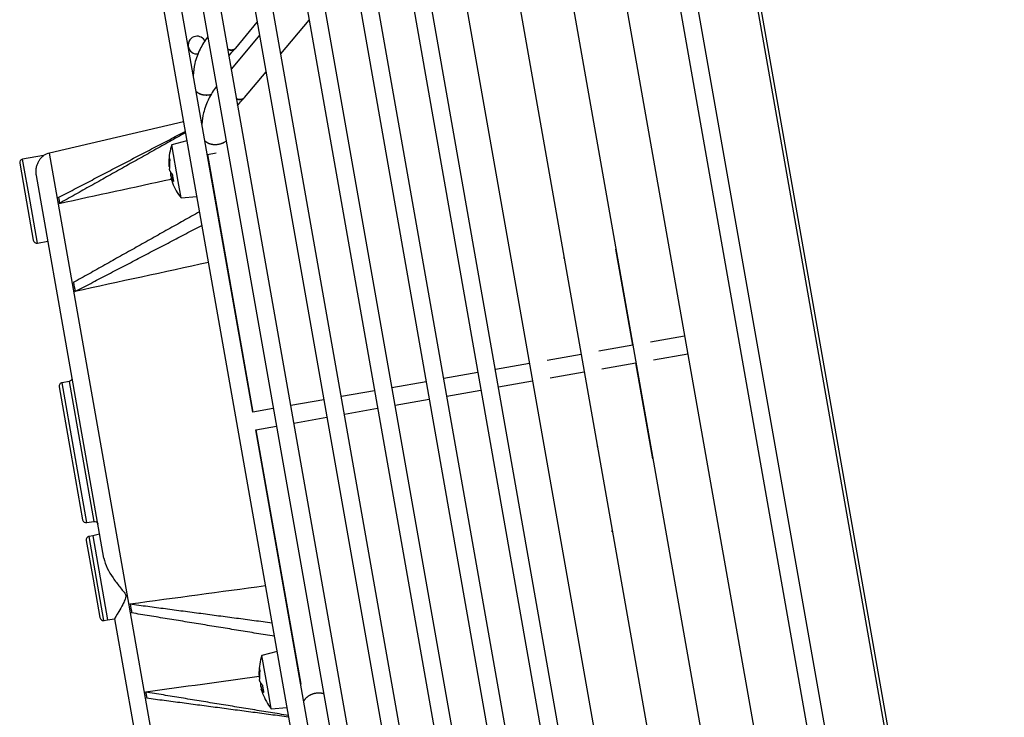
# Model space of a CAD drawing. Extents: x -210 to 883, y -299 to 314.
# Drawn here: x 409 to 548, y -72 to 26 of the extents above; entities that cross this region are included whole.
import ezdxf

# ---------------------------------------------------------------- set-up
doc = ezdxf.new("R2010")
doc.units = 0
doc.header["$MEASUREMENT"] = 0
doc.layers.get('0').update_dxf_attribs({"linetype": 'CONTINUOUS'})

msp = doc.modelspace()

# ---------------------------------------------------------------- linework, layer by layer
for p, q in [((545.36, -153.19), (494.13, 137.33)), ((493.86, 136.01), (547.69, -169.28)), ((539.35, -169.44), (485.97, 133.29)), ((483.51, 132.86), (536.89, -169.87)), ((477.77, 122.9), (528.09, -162.47)), ((472.03, 112.94), (519.29, -155.08)), ((466.28, 103.01), (510.49, -147.72)), ((460.54, 93.06), (501.69, -140.32)), ((495.35, -132.5), (457.26, 83.54)), ((454.8, 83.1), (492.89, -132.93)), ((486.55, -125.11), (451.51, 73.58)), ((449.05, 73.15), (484.09, -125.55)), ((443.31, 63.2), (475.29, -118.16)), ((477.75, -117.73), (445.77, 63.63)), ((437.69, 53.47), (466.68, -110.94)), ((469.14, -110.5), (440.15, 53.9)), ((432.07, 43.74), (458.07, -103.72)), ((460.53, -103.28), (434.53, 44.17)), ((441.97, -29.27), (430.94, 33.27)), ((428.48, 32.84), (450.97, -94.71)), ((439.57, 22), (442.6, 25.63)), ((445.92, 21.18), (449.88, 25.93)), ((442.92, 23.83), (438.96, 19.08)), ((440.8, 15.04), (443.83, 18.67)), ((432.22, 11.62), (413.35, 7.22)), ((432.69, 8.95), (430.56, 8.38)), ((431.47, 3.2), (430.56, 8.38)), ((420.67, -34.29), (413.35, 7.22)), ((435.57, 7.02), (436.8, 7.23)), ((435.57, 7.02), (441.97, -29.27)), ((409.18, 5.78), (410.13, 0.36)), ((412.52, 6.87), (409.58, 6.35)), ((410.63, 0.45), (409.58, 6.35)), ((430.17, 5.44), (430.23, 5.45)), ((430.19, 5.29), (430.23, 5.3)), ((430.37, 4.27), (430.57, 4.31)), ((421.01, -49.78), (411.52, 4.04)), ((430.67, 3.99), (430.43, 3.95)), ((430.71, 3.71), (430.47, 3.67)), ((430.72, 3.69), (430.48, 3.65)), ((431.88, 0.9), (431.47, 3.2)), ((410.13, 0.36), (411.09, -5.06)), ((411.67, -5.46), (410.63, 0.45)), ((431.88, 0.9), (434.08, 1.09)), ((411.67, -5.46), (413.15, -5.2)), ((495.44, -19.84), (493.05, -6.29)), ((485.78, -7.57), (485.66, -7.6)), ((502.71, -18.56), (497.9, -19.4)), ((495.44, -19.84), (490.63, -20.69)), ((488.17, -21.12), (483.36, -21.97)), ((498.34, -21.87), (503.15, -21.02)), ((480.9, -22.4), (476.09, -23.25)), ((491.06, -23.15), (495.87, -22.3)), ((498.26, -35.84), (495.87, -22.3)), ((473.63, -23.68), (468.82, -24.53)), ((476.52, -25.71), (481.33, -24.86)), ((483.79, -24.43), (488.6, -23.58)), ((414.73, -25.69), (416.38, -35.04)), ((416.12, -24.94), (415.13, -25.11)), ((416.87, -34.96), (415.13, -25.11)), ((416.12, -24.94), (417.85, -34.78)), ((459.08, -26.25), (454.43, -27.07)), ((466.35, -24.97), (461.54, -25.81)), ((469.25, -26.99), (474.06, -26.15)), ((451.97, -27.5), (447.32, -28.32)), ((461.98, -28.28), (466.79, -27.43)), ((444.85, -28.76), (441.96, -29.27)), ((454.86, -29.53), (459.52, -28.71)), ((447.75, -30.79), (452.4, -29.97)), ((442.39, -31.73), (445.29, -31.22)), ((453.43, -94.27), (442.4, -31.73)), ((442.4, -31.73), (448.72, -67.55)), ((427.99, -75.79), (420.67, -34.29)), ((490.46, -34.14), (490.35, -34.16)), ((416.38, -35.04), (418.03, -44.4)), ((418.61, -44.8), (416.87, -34.96)), ((417.85, -34.78), (419.59, -44.63)), ((418.61, -44.8), (419.59, -44.63)), ((419.44, -46.66), (418.95, -46.75)), ((419.99, -52.66), (418.95, -46.75)), ((420.42, -46.43), (419.44, -46.66)), ((419.44, -46.66), (420.48, -52.57)), ((492.43, -45.98), (492.55, -45.96)), ((418.54, -47.33), (419.5, -52.75)), ((420.48, -52.57), (421.52, -58.48)), ((419.5, -52.75), (420.45, -58.16)), ((421.03, -58.57), (419.99, -52.66)), ((421.03, -58.57), (421.52, -58.48)), ((421.52, -58.48), (422.52, -58.36)), ((422.52, -58.35), (425.23, -73.74)), ((445.37, -62.94), (443.24, -63.51)), ((444.15, -68.69), (443.24, -63.51)), ((442.84, -66.45), (442.91, -66.44)), ((442.86, -66.6), (442.91, -66.59)), ((443.05, -67.62), (443.24, -67.59)), ((443.34, -67.9), (443.11, -67.94)), ((443.39, -68.18), (443.15, -68.22)), ((443.39, -68.2), (443.16, -68.24)), ((444.56, -71), (444.15, -68.69)), ((444.56, -71), (446.75, -70.8))]:
    msp.add_line(p, q)
for points in [[(438.47, 21.82, 0), (438.5, 21.82, 0), (438.53, 21.81, 0), (438.56, 21.8, 0), (438.59, 21.8, 0), (438.61, 21.79, 0), (438.64, 21.78, 0), (438.67, 21.78, 0), (438.7, 21.77, 0), (438.72, 21.77, 0), (438.75, 21.77, 0), (438.78, 21.76, 0), (438.8, 21.76, 0), (438.83, 21.76, 0), (438.86, 21.76, 0), (438.88, 21.76, 0), (438.91, 21.75, 0), (438.93, 21.75, 0), (438.96, 21.75, 0), (438.98, 21.75, 0), (439.01, 21.76, 0), (439.03, 21.76, 0), (439.06, 21.76, 0), (439.08, 21.76, 0), (439.1, 21.76, 0), (439.12, 21.77, 0), (439.15, 21.77, 0), (439.17, 21.78, 0), (439.19, 21.78, 0), (439.21, 21.79, 0), (439.23, 21.79, 0), (439.25, 21.8, 0), (439.27, 21.8, 0), (439.29, 21.81, 0), (439.31, 21.82, 0), (439.33, 21.83, 0), (439.35, 21.84, 0), (439.37, 21.85, 0), (439.39, 21.85, 0), (439.41, 21.86, 0), (439.42, 21.87, 0), (439.44, 21.89, 0), (439.45, 21.9, 0), (439.47, 21.91, 0), (439.49, 21.92, 0), (439.5, 21.93, 0), (439.51, 21.95, 0), (439.53, 21.96, 0), (439.54, 21.97, 0), (439.56, 21.99, 0)], [(438.48, 21.81, 0), (438.5, 21.8, 0), (438.53, 21.79, 0), (438.55, 21.78, 0), (438.58, 21.77, 0), (438.6, 21.77, 0), (438.63, 21.76, 0), (438.65, 21.75, 0), (438.68, 21.75, 0), (438.7, 21.74, 0), (438.72, 21.74, 0), (438.75, 21.73, 0), (438.77, 21.73, 0), (438.79, 21.72, 0), (438.82, 21.72, 0), (438.84, 21.72, 0), (438.86, 21.72, 0), (438.89, 21.71, 0), (438.91, 21.71, 0), (438.93, 21.71, 0), (438.95, 21.71, 0), (438.97, 21.71, 0), (438.99, 21.71, 0), (439.02, 21.71, 0), (439.04, 21.71, 0), (439.06, 21.71, 0), (439.08, 21.71, 0), (439.1, 21.72, 0), (439.12, 21.72, 0), (439.14, 21.72, 0), (439.15, 21.73, 0), (439.17, 21.73, 0), (439.19, 21.73, 0), (439.21, 21.74, 0), (439.23, 21.74, 0), (439.24, 21.75, 0), (439.26, 21.76, 0), (439.28, 21.76, 0), (439.29, 21.77, 0), (439.31, 21.78, 0), (439.33, 21.78, 0), (439.34, 21.79, 0), (439.36, 21.8, 0), (439.37, 21.81, 0), (439.39, 21.82, 0), (439.4, 21.83, 0), (439.41, 21.84, 0), (439.43, 21.85, 0), (439.44, 21.86, 0), (439.45, 21.87, 0)], [(439.46, 21.88, 0), (439.46, 21.89, 0), (439.46, 21.89, 0), (439.47, 21.89, 0), (439.47, 21.89, 0), (439.47, 21.89, 0), (439.47, 21.89, 0), (439.47, 21.89, 0), (439.47, 21.89, 0), (439.47, 21.89, 0), (439.47, 21.9, 0), (439.47, 21.9, 0), (439.47, 21.9, 0), (439.48, 21.9, 0), (439.48, 21.9, 0), (439.48, 21.9, 0), (439.48, 21.9, 0), (439.48, 21.9, 0), (439.48, 21.9, 0), (439.48, 21.91, 0), (439.48, 21.91, 0), (439.48, 21.91, 0), (439.48, 21.91, 0), (439.49, 21.91, 0), (439.49, 21.91, 0), (439.49, 21.91, 0), (439.49, 21.91, 0), (439.49, 21.91, 0), (439.49, 21.92, 0), (439.49, 21.92, 0), (439.49, 21.92, 0), (439.49, 21.92, 0), (439.49, 21.92, 0), (439.5, 21.92, 0), (439.5, 21.92, 0), (439.5, 21.92, 0), (439.5, 21.92, 0), (439.5, 21.93, 0), (439.5, 21.93, 0), (439.5, 21.93, 0), (439.5, 21.93, 0), (439.5, 21.93, 0), (439.5, 21.93, 0), (439.5, 21.93, 0), (439.51, 21.93, 0), (439.51, 21.94, 0), (439.51, 21.94, 0), (439.51, 21.94, 0), (439.51, 21.94, 0), (439.51, 21.94, 0)], [(434, 15.9, 0), (434.03, 15.87, 0), (434.06, 15.85, 0), (434.09, 15.82, 0), (434.12, 15.79, 0), (434.15, 15.77, 0), (434.18, 15.74, 0), (434.22, 15.72, 0), (434.25, 15.7, 0), (434.29, 15.68, 0), (434.33, 15.65, 0), (434.36, 15.63, 0), (434.4, 15.61, 0), (434.44, 15.59, 0), (434.48, 15.57, 0), (434.52, 15.56, 0), (434.56, 15.54, 0), (434.6, 15.52, 0), (434.65, 15.51, 0), (434.69, 15.49, 0), (434.73, 15.48, 0), (434.78, 15.47, 0), (434.82, 15.46, 0), (434.87, 15.45, 0), (434.92, 15.44, 0), (434.96, 15.43, 0), (435.01, 15.42, 0), (435.06, 15.41, 0), (435.11, 15.4, 0), (435.15, 15.4, 0), (435.2, 15.39, 0), (435.25, 15.39, 0), (435.3, 15.39, 0), (435.35, 15.39, 0), (435.4, 15.38, 0), (435.45, 15.38, 0), (435.5, 15.39, 0), (435.55, 15.39, 0), (435.6, 15.39, 0), (435.65, 15.39, 0), (435.7, 15.4, 0), (435.75, 15.4, 0), (435.8, 15.41, 0), (435.85, 15.42, 0), (435.9, 15.42, 0), (435.95, 15.43, 0), (436, 15.44, 0), (436.05, 15.45, 0), (436.1, 15.47, 0), (436.15, 15.48, 0)], [(434, 15.9, 0), (434.03, 15.87, 0), (434.06, 15.85, 0), (434.09, 15.82, 0), (434.12, 15.79, 0), (434.15, 15.77, 0), (434.18, 15.75, 0), (434.22, 15.72, 0), (434.25, 15.7, 0), (434.29, 15.68, 0), (434.32, 15.66, 0), (434.36, 15.63, 0), (434.4, 15.61, 0), (434.44, 15.6, 0), (434.48, 15.58, 0), (434.52, 15.56, 0), (434.56, 15.54, 0), (434.6, 15.53, 0), (434.64, 15.51, 0), (434.68, 15.5, 0), (434.73, 15.48, 0), (434.77, 15.47, 0), (434.82, 15.46, 0), (434.86, 15.45, 0), (434.91, 15.44, 0), (434.95, 15.43, 0), (435, 15.42, 0), (435.05, 15.41, 0), (435.1, 15.41, 0), (435.14, 15.4, 0), (435.19, 15.39, 0), (435.24, 15.39, 0), (435.29, 15.39, 0), (435.34, 15.39, 0), (435.39, 15.38, 0), (435.44, 15.38, 0), (435.49, 15.38, 0), (435.54, 15.39, 0), (435.59, 15.39, 0), (435.64, 15.39, 0), (435.69, 15.4, 0), (435.74, 15.4, 0), (435.79, 15.41, 0), (435.84, 15.41, 0), (435.89, 15.42, 0), (435.94, 15.43, 0), (435.99, 15.44, 0), (436.03, 15.45, 0), (436.08, 15.46, 0), (436.13, 15.47, 0)], [(439.7, 14.86, 0), (439.73, 14.85, 0), (439.76, 14.85, 0), (439.79, 14.84, 0), (439.81, 14.83, 0), (439.84, 14.83, 0), (439.87, 14.82, 0), (439.9, 14.82, 0), (439.93, 14.81, 0), (439.95, 14.81, 0), (439.98, 14.8, 0), (440.01, 14.8, 0), (440.03, 14.8, 0), (440.06, 14.79, 0), (440.08, 14.79, 0), (440.11, 14.79, 0), (440.14, 14.79, 0), (440.16, 14.79, 0), (440.19, 14.79, 0), (440.21, 14.79, 0), (440.24, 14.79, 0), (440.26, 14.79, 0), (440.28, 14.8, 0), (440.31, 14.8, 0), (440.33, 14.8, 0), (440.35, 14.8, 0), (440.38, 14.81, 0), (440.4, 14.81, 0), (440.42, 14.82, 0), (440.44, 14.82, 0), (440.46, 14.83, 0), (440.48, 14.83, 0), (440.5, 14.84, 0), (440.52, 14.85, 0), (440.54, 14.86, 0), (440.56, 14.86, 0), (440.58, 14.87, 0), (440.6, 14.88, 0), (440.62, 14.89, 0), (440.63, 14.9, 0), (440.65, 14.91, 0), (440.67, 14.92, 0), (440.68, 14.93, 0), (440.7, 14.94, 0), (440.71, 14.96, 0), (440.73, 14.97, 0), (440.74, 14.98, 0), (440.76, 14.99, 0), (440.77, 15.01, 0), (440.78, 15.02, 0)], [(439.7, 14.84, 0), (439.73, 14.83, 0), (439.76, 14.83, 0), (439.78, 14.82, 0), (439.81, 14.81, 0), (439.83, 14.8, 0), (439.85, 14.8, 0), (439.88, 14.79, 0), (439.9, 14.78, 0), (439.93, 14.78, 0), (439.95, 14.77, 0), (439.98, 14.77, 0), (440, 14.76, 0), (440.02, 14.76, 0), (440.05, 14.76, 0), (440.07, 14.75, 0), (440.09, 14.75, 0), (440.11, 14.75, 0), (440.14, 14.75, 0), (440.16, 14.75, 0), (440.18, 14.75, 0), (440.2, 14.75, 0), (440.22, 14.75, 0), (440.24, 14.75, 0), (440.26, 14.75, 0), (440.28, 14.75, 0), (440.3, 14.75, 0), (440.32, 14.75, 0), (440.34, 14.76, 0), (440.36, 14.76, 0), (440.38, 14.76, 0), (440.4, 14.77, 0), (440.42, 14.77, 0), (440.44, 14.78, 0), (440.46, 14.78, 0), (440.47, 14.79, 0), (440.49, 14.79, 0), (440.51, 14.8, 0), (440.52, 14.81, 0), (440.54, 14.81, 0), (440.55, 14.82, 0), (440.57, 14.83, 0), (440.58, 14.84, 0), (440.6, 14.85, 0), (440.61, 14.86, 0), (440.63, 14.87, 0), (440.64, 14.88, 0), (440.65, 14.89, 0), (440.67, 14.9, 0), (440.68, 14.91, 0)], [(440.69, 14.92, 0), (440.69, 14.92, 0), (440.69, 14.92, 0), (440.69, 14.92, 0), (440.69, 14.93, 0), (440.7, 14.93, 0), (440.7, 14.93, 0), (440.7, 14.93, 0), (440.7, 14.93, 0), (440.7, 14.93, 0), (440.7, 14.93, 0), (440.7, 14.93, 0), (440.7, 14.93, 0), (440.7, 14.93, 0), (440.7, 14.94, 0), (440.71, 14.94, 0), (440.71, 14.94, 0), (440.71, 14.94, 0), (440.71, 14.94, 0), (440.71, 14.94, 0), (440.71, 14.94, 0), (440.71, 14.94, 0), (440.71, 14.94, 0), (440.71, 14.95, 0), (440.71, 14.95, 0), (440.72, 14.95, 0), (440.72, 14.95, 0), (440.72, 14.95, 0), (440.72, 14.95, 0), (440.72, 14.95, 0), (440.72, 14.95, 0), (440.72, 14.96, 0), (440.72, 14.96, 0), (440.72, 14.96, 0), (440.72, 14.96, 0), (440.73, 14.96, 0), (440.73, 14.96, 0), (440.73, 14.96, 0), (440.73, 14.96, 0), (440.73, 14.96, 0), (440.73, 14.97, 0), (440.73, 14.97, 0), (440.73, 14.97, 0), (440.73, 14.97, 0), (440.73, 14.97, 0), (440.73, 14.97, 0), (440.74, 14.97, 0), (440.74, 14.97, 0), (440.74, 14.98, 0), (440.74, 14.98, 0)], [(435.23, 8.94, 0), (435.27, 8.9, 0), (435.31, 8.86, 0), (435.35, 8.83, 0), (435.39, 8.79, 0), (435.44, 8.76, 0), (435.49, 8.73, 0), (435.53, 8.7, 0), (435.59, 8.67, 0), (435.64, 8.64, 0), (435.69, 8.62, 0), (435.75, 8.59, 0), (435.8, 8.57, 0), (435.86, 8.55, 0), (435.92, 8.53, 0), (435.98, 8.51, 0), (436.04, 8.5, 0), (436.1, 8.48, 0), (436.17, 8.47, 0), (436.23, 8.46, 0), (436.29, 8.45, 0), (436.36, 8.44, 0), (436.43, 8.43, 0), (436.49, 8.43, 0), (436.56, 8.42, 0), (436.63, 8.42, 0), (436.7, 8.42, 0), (436.76, 8.42, 0), (436.83, 8.43, 0), (436.9, 8.43, 0), (436.97, 8.44, 0), (437.04, 8.45, 0), (437.1, 8.46, 0), (437.17, 8.47, 0), (437.24, 8.48, 0), (437.31, 8.5, 0), (437.37, 8.51, 0), (437.44, 8.53, 0), (437.51, 8.55, 0), (437.57, 8.57, 0), (437.63, 8.6, 0), (437.7, 8.62, 0), (437.76, 8.65, 0), (437.82, 8.67, 0), (437.88, 8.7, 0), (437.94, 8.73, 0), (438, 8.77, 0), (438.05, 8.8, 0), (438.11, 8.83, 0), (438.16, 8.87, 0)], [(435.23, 8.94, 0), (435.27, 8.9, 0), (435.31, 8.86, 0), (435.35, 8.83, 0), (435.39, 8.79, 0), (435.44, 8.76, 0), (435.49, 8.73, 0), (435.54, 8.7, 0), (435.59, 8.67, 0), (435.64, 8.64, 0), (435.69, 8.62, 0), (435.75, 8.59, 0), (435.8, 8.57, 0), (435.86, 8.55, 0), (435.92, 8.53, 0), (435.98, 8.51, 0), (436.04, 8.5, 0), (436.1, 8.48, 0), (436.17, 8.47, 0), (436.23, 8.46, 0), (436.29, 8.45, 0), (436.36, 8.44, 0), (436.43, 8.43, 0), (436.49, 8.43, 0), (436.56, 8.42, 0), (436.63, 8.42, 0), (436.7, 8.42, 0), (436.76, 8.42, 0), (436.83, 8.43, 0), (436.9, 8.43, 0), (436.97, 8.44, 0), (437.04, 8.45, 0), (437.11, 8.46, 0), (437.17, 8.47, 0), (437.24, 8.48, 0), (437.31, 8.5, 0), (437.37, 8.51, 0), (437.44, 8.53, 0), (437.51, 8.55, 0), (437.57, 8.57, 0), (437.63, 8.6, 0), (437.7, 8.62, 0), (437.76, 8.65, 0), (437.82, 8.68, 0), (437.88, 8.7, 0), (437.94, 8.73, 0), (438, 8.77, 0), (438.05, 8.8, 0), (438.11, 8.83, 0), (438.16, 8.87, 0)], [(430.2, 6.7, 0), (430.2, 6.67, 0), (430.2, 6.65, 0), (430.2, 6.62, 0), (430.19, 6.6, 0), (430.19, 6.57, 0), (430.19, 6.55, 0), (430.19, 6.52, 0), (430.18, 6.5, 0), (430.18, 6.47, 0), (430.18, 6.45, 0), (430.18, 6.42, 0), (430.17, 6.4, 0), (430.17, 6.37, 0), (430.17, 6.35, 0), (430.17, 6.32, 0), (430.17, 6.3, 0), (430.17, 6.27, 0), (430.16, 6.25, 0), (430.16, 6.22, 0), (430.16, 6.2, 0), (430.16, 6.17, 0), (430.16, 6.15, 0), (430.16, 6.12, 0), (430.16, 6.1, 0), (430.16, 6.07, 0), (430.16, 6.05, 0), (430.16, 6.02, 0), (430.16, 6, 0), (430.16, 5.97, 0), (430.15, 5.95, 0), (430.15, 5.92, 0), (430.15, 5.9, 0), (430.15, 5.87, 0), (430.15, 5.85, 0), (430.15, 5.82, 0), (430.15, 5.8, 0), (430.16, 5.77, 0), (430.16, 5.74, 0), (430.16, 5.72, 0), (430.16, 5.69, 0), (430.16, 5.67, 0), (430.16, 5.64, 0), (430.16, 5.62, 0), (430.16, 5.59, 0), (430.16, 5.57, 0), (430.16, 5.54, 0), (430.16, 5.52, 0), (430.17, 5.49, 0), (430.17, 5.47, 0)], [(430.2, 6.7, 0), (430.2, 6.69, 0), (430.2, 6.68, 0), (430.2, 6.67, 0), (430.2, 6.67, 0), (430.2, 6.66, 0), (430.2, 6.65, 0), (430.21, 6.64, 0), (430.21, 6.63, 0), (430.21, 6.62, 0), (430.21, 6.62, 0), (430.21, 6.61, 0), (430.21, 6.6, 0), (430.21, 6.59, 0), (430.21, 6.58, 0), (430.21, 6.57, 0), (430.21, 6.57, 0), (430.21, 6.56, 0), (430.21, 6.55, 0), (430.21, 6.54, 0), (430.22, 6.53, 0), (430.22, 6.52, 0), (430.22, 6.51, 0), (430.22, 6.51, 0), (430.22, 6.5, 0), (430.22, 6.49, 0), (430.22, 6.48, 0), (430.23, 6.47, 0), (430.23, 6.46, 0), (430.23, 6.45, 0), (430.23, 6.44, 0), (430.23, 6.44, 0), (430.23, 6.43, 0), (430.24, 6.42, 0), (430.24, 6.41, 0), (430.24, 6.4, 0), (430.24, 6.39, 0), (430.25, 6.38, 0), (430.25, 6.37, 0), (430.25, 6.37, 0), (430.25, 6.36, 0), (430.25, 6.35, 0), (430.26, 6.34, 0), (430.26, 6.33, 0), (430.26, 6.32, 0), (430.27, 6.31, 0), (430.27, 6.3, 0), (430.27, 6.29, 0), (430.27, 6.29, 0), (430.28, 6.28, 0)], [(430.28, 6.27, 0), (430.28, 6.24, 0), (430.27, 6.22, 0), (430.27, 6.19, 0), (430.27, 6.17, 0), (430.27, 6.14, 0), (430.26, 6.12, 0), (430.26, 6.09, 0), (430.26, 6.07, 0), (430.26, 6.04, 0), (430.25, 6.02, 0), (430.25, 5.99, 0), (430.25, 5.97, 0), (430.25, 5.94, 0), (430.25, 5.92, 0), (430.25, 5.89, 0), (430.24, 5.87, 0), (430.24, 5.84, 0), (430.24, 5.82, 0), (430.24, 5.79, 0), (430.24, 5.77, 0), (430.24, 5.74, 0), (430.24, 5.72, 0), (430.24, 5.69, 0), (430.23, 5.67, 0), (430.23, 5.64, 0), (430.23, 5.62, 0), (430.23, 5.59, 0), (430.23, 5.56, 0), (430.23, 5.54, 0), (430.23, 5.51, 0), (430.23, 5.49, 0), (430.23, 5.46, 0), (430.23, 5.44, 0), (430.23, 5.41, 0), (430.23, 5.39, 0), (430.23, 5.36, 0), (430.23, 5.34, 0), (430.23, 5.31, 0), (430.23, 5.29, 0), (430.23, 5.26, 0), (430.23, 5.24, 0), (430.23, 5.21, 0), (430.24, 5.19, 0), (430.24, 5.16, 0), (430.24, 5.14, 0), (430.24, 5.11, 0), (430.24, 5.09, 0), (430.24, 5.06, 0), (430.24, 5.04, 0)], [(430.3, 4.69, 0), (430.31, 4.68, 0), (430.31, 4.67, 0), (430.31, 4.66, 0), (430.32, 4.65, 0), (430.32, 4.64, 0), (430.33, 4.63, 0), (430.33, 4.62, 0), (430.34, 4.61, 0), (430.35, 4.6, 0), (430.35, 4.6, 0), (430.36, 4.59, 0), (430.36, 4.58, 0), (430.37, 4.57, 0), (430.37, 4.56, 0), (430.38, 4.55, 0), (430.39, 4.54, 0), (430.39, 4.53, 0), (430.4, 4.52, 0), (430.4, 4.51, 0), (430.41, 4.5, 0), (430.42, 4.49, 0), (430.42, 4.48, 0), (430.43, 4.47, 0), (430.44, 4.46, 0), (430.44, 4.46, 0), (430.45, 4.45, 0), (430.46, 4.44, 0), (430.46, 4.43, 0), (430.47, 4.42, 0), (430.48, 4.41, 0), (430.48, 4.4, 0), (430.49, 4.39, 0), (430.5, 4.38, 0), (430.51, 4.37, 0), (430.51, 4.36, 0), (430.52, 4.36, 0), (430.53, 4.35, 0), (430.54, 4.34, 0), (430.55, 4.33, 0), (430.55, 4.32, 0), (430.56, 4.31, 0), (430.57, 4.3, 0), (430.58, 4.29, 0), (430.59, 4.28, 0), (430.6, 4.28, 0), (430.6, 4.27, 0), (430.61, 4.26, 0), (430.62, 4.25, 0), (430.63, 4.24, 0)], [(430.41, 4.49, 0), (430.41, 4.49, 0), (430.41, 4.49, 0), (430.41, 4.48, 0), (430.41, 4.48, 0), (430.41, 4.47, 0), (430.41, 4.47, 0), (430.41, 4.46, 0), (430.41, 4.46, 0), (430.4, 4.45, 0), (430.4, 4.45, 0), (430.4, 4.45, 0), (430.4, 4.44, 0), (430.4, 4.44, 0), (430.4, 4.43, 0), (430.4, 4.43, 0), (430.4, 4.42, 0), (430.4, 4.42, 0), (430.4, 4.41, 0), (430.39, 4.41, 0), (430.39, 4.4, 0), (430.39, 4.4, 0), (430.39, 4.4, 0), (430.39, 4.39, 0), (430.39, 4.39, 0), (430.39, 4.38, 0), (430.39, 4.38, 0), (430.39, 4.37, 0), (430.39, 4.37, 0), (430.39, 4.36, 0), (430.39, 4.36, 0), (430.39, 4.36, 0), (430.38, 4.35, 0), (430.38, 4.35, 0), (430.38, 4.34, 0), (430.38, 4.34, 0), (430.38, 4.33, 0), (430.38, 4.33, 0), (430.38, 4.32, 0), (430.38, 4.32, 0), (430.38, 4.32, 0), (430.38, 4.31, 0), (430.38, 4.31, 0), (430.38, 4.3, 0), (430.38, 4.3, 0), (430.38, 4.29, 0), (430.38, 4.29, 0), (430.38, 4.28, 0), (430.38, 4.28, 0), (430.38, 4.28, 0)], [(430.64, 4.23, 0), (430.64, 4.21, 0), (430.64, 4.19, 0), (430.65, 4.17, 0), (430.65, 4.15, 0), (430.65, 4.13, 0), (430.65, 4.11, 0), (430.66, 4.08, 0), (430.66, 4.06, 0), (430.66, 4.04, 0), (430.66, 4.02, 0), (430.67, 4, 0), (430.67, 3.98, 0), (430.67, 3.96, 0), (430.68, 3.94, 0), (430.68, 3.92, 0), (430.68, 3.89, 0), (430.69, 3.87, 0), (430.69, 3.85, 0), (430.69, 3.83, 0), (430.7, 3.81, 0), (430.7, 3.79, 0), (430.7, 3.77, 0), (430.71, 3.75, 0), (430.71, 3.73, 0), (430.71, 3.71, 0), (430.72, 3.69, 0), (430.72, 3.67, 0), (430.72, 3.64, 0), (430.73, 3.62, 0), (430.73, 3.6, 0), (430.74, 3.58, 0), (430.74, 3.56, 0), (430.74, 3.54, 0), (430.75, 3.52, 0), (430.75, 3.5, 0), (430.76, 3.48, 0), (430.76, 3.46, 0), (430.77, 3.44, 0), (430.77, 3.42, 0), (430.77, 3.4, 0), (430.78, 3.38, 0), (430.78, 3.36, 0), (430.79, 3.34, 0), (430.79, 3.32, 0), (430.8, 3.29, 0), (430.8, 3.27, 0), (430.81, 3.25, 0), (430.81, 3.23, 0), (430.82, 3.21, 0)], [(430.43, 3.95, 0), (430.43, 3.94, 0), (430.43, 3.94, 0), (430.44, 3.93, 0), (430.44, 3.93, 0), (430.44, 3.92, 0), (430.44, 3.92, 0), (430.44, 3.91, 0), (430.44, 3.91, 0), (430.45, 3.9, 0), (430.45, 3.89, 0), (430.45, 3.89, 0), (430.45, 3.88, 0), (430.45, 3.88, 0), (430.45, 3.87, 0), (430.46, 3.87, 0), (430.46, 3.86, 0), (430.46, 3.86, 0), (430.46, 3.85, 0), (430.46, 3.85, 0), (430.46, 3.84, 0), (430.47, 3.83, 0), (430.47, 3.83, 0), (430.47, 3.82, 0), (430.47, 3.82, 0), (430.47, 3.81, 0), (430.48, 3.81, 0), (430.48, 3.8, 0), (430.48, 3.8, 0), (430.48, 3.79, 0), (430.48, 3.79, 0), (430.48, 3.78, 0), (430.49, 3.77, 0), (430.49, 3.77, 0), (430.49, 3.76, 0), (430.49, 3.76, 0), (430.49, 3.75, 0), (430.49, 3.75, 0), (430.5, 3.74, 0), (430.5, 3.74, 0), (430.5, 3.73, 0), (430.5, 3.73, 0), (430.5, 3.72, 0), (430.51, 3.71, 0), (430.51, 3.71, 0), (430.51, 3.7, 0), (430.51, 3.7, 0), (430.51, 3.69, 0), (430.51, 3.69, 0), (430.52, 3.68, 0)], [(430.48, 3.65, 0), (430.49, 3.64, 0), (430.49, 3.63, 0), (430.5, 3.62, 0), (430.5, 3.61, 0), (430.51, 3.6, 0), (430.51, 3.59, 0), (430.52, 3.58, 0), (430.52, 3.57, 0), (430.53, 3.57, 0), (430.53, 3.56, 0), (430.54, 3.55, 0), (430.55, 3.54, 0), (430.55, 3.53, 0), (430.56, 3.52, 0), (430.56, 3.51, 0), (430.57, 3.5, 0), (430.57, 3.49, 0), (430.58, 3.48, 0), (430.59, 3.47, 0), (430.59, 3.46, 0), (430.6, 3.45, 0), (430.61, 3.44, 0), (430.61, 3.43, 0), (430.62, 3.42, 0), (430.63, 3.42, 0), (430.63, 3.41, 0), (430.64, 3.4, 0), (430.65, 3.39, 0), (430.65, 3.38, 0), (430.66, 3.37, 0), (430.67, 3.36, 0), (430.68, 3.35, 0), (430.68, 3.34, 0), (430.69, 3.33, 0), (430.7, 3.32, 0), (430.71, 3.32, 0), (430.71, 3.31, 0), (430.72, 3.3, 0), (430.73, 3.29, 0), (430.74, 3.28, 0), (430.75, 3.27, 0), (430.75, 3.26, 0), (430.76, 3.25, 0), (430.77, 3.25, 0), (430.78, 3.24, 0), (430.79, 3.23, 0), (430.8, 3.22, 0), (430.8, 3.21, 0), (430.81, 3.2, 0)], [(430.51, 3.52, 0), (430.51, 3.51, 0), (430.51, 3.5, 0), (430.52, 3.49, 0), (430.52, 3.48, 0), (430.52, 3.47, 0), (430.53, 3.46, 0), (430.53, 3.45, 0), (430.53, 3.44, 0), (430.53, 3.43, 0), (430.54, 3.42, 0), (430.54, 3.41, 0), (430.54, 3.4, 0), (430.55, 3.39, 0), (430.55, 3.38, 0), (430.55, 3.37, 0), (430.56, 3.36, 0), (430.56, 3.35, 0), (430.56, 3.34, 0), (430.57, 3.33, 0), (430.57, 3.32, 0), (430.57, 3.31, 0), (430.58, 3.3, 0), (430.58, 3.29, 0), (430.58, 3.28, 0), (430.59, 3.27, 0), (430.59, 3.26, 0), (430.59, 3.25, 0), (430.6, 3.24, 0), (430.6, 3.23, 0), (430.6, 3.22, 0), (430.61, 3.21, 0), (430.61, 3.2, 0), (430.61, 3.19, 0), (430.62, 3.18, 0), (430.62, 3.17, 0), (430.62, 3.16, 0), (430.63, 3.15, 0), (430.63, 3.14, 0), (430.63, 3.13, 0), (430.64, 3.12, 0), (430.64, 3.11, 0), (430.64, 3.1, 0), (430.65, 3.09, 0), (430.65, 3.08, 0), (430.66, 3.07, 0), (430.66, 3.06, 0), (430.66, 3.05, 0), (430.67, 3.04, 0), (430.67, 3.04, 0)], [(442.88, -65.19, 0), (442.88, -65.22, 0), (442.87, -65.24, 0), (442.87, -65.27, 0), (442.87, -65.29, 0), (442.87, -65.32, 0), (442.86, -65.34, 0), (442.86, -65.37, 0), (442.86, -65.39, 0), (442.86, -65.42, 0), (442.85, -65.44, 0), (442.85, -65.47, 0), (442.85, -65.49, 0), (442.85, -65.52, 0), (442.85, -65.54, 0), (442.85, -65.57, 0), (442.84, -65.59, 0), (442.84, -65.62, 0), (442.84, -65.64, 0), (442.84, -65.67, 0), (442.84, -65.69, 0), (442.84, -65.72, 0), (442.84, -65.74, 0), (442.84, -65.77, 0), (442.83, -65.79, 0), (442.83, -65.82, 0), (442.83, -65.84, 0), (442.83, -65.87, 0), (442.83, -65.89, 0), (442.83, -65.92, 0), (442.83, -65.95, 0), (442.83, -65.97, 0), (442.83, -66, 0), (442.83, -66.02, 0), (442.83, -66.05, 0), (442.83, -66.07, 0), (442.83, -66.1, 0), (442.83, -66.12, 0), (442.83, -66.15, 0), (442.83, -66.17, 0), (442.83, -66.2, 0), (442.83, -66.22, 0), (442.83, -66.25, 0), (442.84, -66.27, 0), (442.84, -66.3, 0), (442.84, -66.32, 0), (442.84, -66.35, 0), (442.84, -66.37, 0), (442.84, -66.4, 0), (442.84, -66.42, 0)], [(442.88, -65.19, 0), (442.88, -65.2, 0), (442.88, -65.21, 0), (442.88, -65.22, 0), (442.88, -65.23, 0), (442.88, -65.23, 0), (442.88, -65.24, 0), (442.88, -65.25, 0), (442.88, -65.26, 0), (442.88, -65.27, 0), (442.88, -65.28, 0), (442.88, -65.28, 0), (442.88, -65.29, 0), (442.88, -65.3, 0), (442.89, -65.31, 0), (442.89, -65.32, 0), (442.89, -65.33, 0), (442.89, -65.33, 0), (442.89, -65.34, 0), (442.89, -65.35, 0), (442.89, -65.36, 0), (442.89, -65.37, 0), (442.89, -65.38, 0), (442.9, -65.39, 0), (442.9, -65.39, 0), (442.9, -65.4, 0), (442.9, -65.41, 0), (442.9, -65.42, 0), (442.9, -65.43, 0), (442.91, -65.44, 0), (442.91, -65.45, 0), (442.91, -65.45, 0), (442.91, -65.46, 0), (442.91, -65.47, 0), (442.91, -65.48, 0), (442.92, -65.49, 0), (442.92, -65.5, 0), (442.92, -65.51, 0), (442.92, -65.52, 0), (442.93, -65.53, 0), (442.93, -65.53, 0), (442.93, -65.54, 0), (442.93, -65.55, 0), (442.94, -65.56, 0), (442.94, -65.57, 0), (442.94, -65.58, 0), (442.94, -65.59, 0), (442.95, -65.6, 0), (442.95, -65.61, 0), (442.95, -65.61, 0)], [(442.96, -65.62, 0), (442.95, -65.65, 0), (442.95, -65.67, 0), (442.95, -65.7, 0), (442.95, -65.72, 0), (442.94, -65.75, 0), (442.94, -65.77, 0), (442.94, -65.8, 0), (442.94, -65.82, 0), (442.93, -65.85, 0), (442.93, -65.87, 0), (442.93, -65.9, 0), (442.93, -65.92, 0), (442.92, -65.95, 0), (442.92, -65.97, 0), (442.92, -66, 0), (442.92, -66.02, 0), (442.92, -66.05, 0), (442.92, -66.07, 0), (442.92, -66.1, 0), (442.91, -66.13, 0), (442.91, -66.15, 0), (442.91, -66.18, 0), (442.91, -66.2, 0), (442.91, -66.23, 0), (442.91, -66.25, 0), (442.91, -66.28, 0), (442.91, -66.3, 0), (442.91, -66.33, 0), (442.91, -66.35, 0), (442.91, -66.38, 0), (442.91, -66.4, 0), (442.91, -66.43, 0), (442.91, -66.45, 0), (442.91, -66.48, 0), (442.91, -66.5, 0), (442.91, -66.53, 0), (442.91, -66.55, 0), (442.91, -66.58, 0), (442.91, -66.6, 0), (442.91, -66.63, 0), (442.91, -66.65, 0), (442.91, -66.68, 0), (442.91, -66.7, 0), (442.91, -66.73, 0), (442.91, -66.75, 0), (442.91, -66.78, 0), (442.92, -66.8, 0), (442.92, -66.83, 0), (442.92, -66.85, 0)], [(442.98, -67.2, 0), (442.98, -67.21, 0), (442.99, -67.22, 0), (442.99, -67.23, 0), (443, -67.24, 0), (443, -67.25, 0), (443.01, -67.26, 0), (443.01, -67.27, 0), (443.02, -67.28, 0), (443.02, -67.29, 0), (443.03, -67.3, 0), (443.03, -67.31, 0), (443.04, -67.31, 0), (443.04, -67.32, 0), (443.05, -67.33, 0), (443.06, -67.34, 0), (443.06, -67.35, 0), (443.07, -67.36, 0), (443.07, -67.37, 0), (443.08, -67.38, 0), (443.09, -67.39, 0), (443.09, -67.4, 0), (443.1, -67.41, 0), (443.11, -67.42, 0), (443.11, -67.43, 0), (443.12, -67.44, 0), (443.13, -67.45, 0), (443.13, -67.45, 0), (443.14, -67.46, 0), (443.15, -67.47, 0), (443.15, -67.48, 0), (443.16, -67.49, 0), (443.17, -67.5, 0), (443.18, -67.51, 0), (443.18, -67.52, 0), (443.19, -67.53, 0), (443.2, -67.54, 0), (443.21, -67.54, 0), (443.21, -67.55, 0), (443.22, -67.56, 0), (443.23, -67.57, 0), (443.24, -67.58, 0), (443.25, -67.59, 0), (443.25, -67.6, 0), (443.26, -67.61, 0), (443.27, -67.61, 0), (443.28, -67.62, 0), (443.29, -67.63, 0), (443.3, -67.64, 0), (443.31, -67.65, 0)], [(443.09, -67.4, 0), (443.09, -67.4, 0), (443.09, -67.41, 0), (443.09, -67.41, 0), (443.09, -67.41, 0), (443.08, -67.42, 0), (443.08, -67.42, 0), (443.08, -67.43, 0), (443.08, -67.43, 0), (443.08, -67.44, 0), (443.08, -67.44, 0), (443.08, -67.45, 0), (443.08, -67.45, 0), (443.08, -67.45, 0), (443.08, -67.46, 0), (443.07, -67.46, 0), (443.07, -67.47, 0), (443.07, -67.47, 0), (443.07, -67.48, 0), (443.07, -67.48, 0), (443.07, -67.49, 0), (443.07, -67.49, 0), (443.07, -67.5, 0), (443.07, -67.5, 0), (443.07, -67.5, 0), (443.07, -67.51, 0), (443.07, -67.51, 0), (443.06, -67.52, 0), (443.06, -67.52, 0), (443.06, -67.53, 0), (443.06, -67.53, 0), (443.06, -67.54, 0), (443.06, -67.54, 0), (443.06, -67.54, 0), (443.06, -67.55, 0), (443.06, -67.55, 0), (443.06, -67.56, 0), (443.06, -67.56, 0), (443.06, -67.57, 0), (443.06, -67.57, 0), (443.06, -67.58, 0), (443.06, -67.58, 0), (443.05, -67.58, 0), (443.05, -67.59, 0), (443.05, -67.59, 0), (443.05, -67.6, 0), (443.05, -67.6, 0), (443.05, -67.61, 0), (443.05, -67.61, 0), (443.05, -67.62, 0)], [(443.32, -67.66, 0), (443.32, -67.68, 0), (443.32, -67.7, 0), (443.32, -67.72, 0), (443.32, -67.74, 0), (443.33, -67.76, 0), (443.33, -67.79, 0), (443.33, -67.81, 0), (443.33, -67.83, 0), (443.34, -67.85, 0), (443.34, -67.87, 0), (443.34, -67.89, 0), (443.35, -67.91, 0), (443.35, -67.93, 0), (443.35, -67.95, 0), (443.36, -67.98, 0), (443.36, -68, 0), (443.36, -68.02, 0), (443.36, -68.04, 0), (443.37, -68.06, 0), (443.37, -68.08, 0), (443.37, -68.1, 0), (443.38, -68.12, 0), (443.38, -68.14, 0), (443.39, -68.16, 0), (443.39, -68.18, 0), (443.39, -68.21, 0), (443.4, -68.23, 0), (443.4, -68.25, 0), (443.4, -68.27, 0), (443.41, -68.29, 0), (443.41, -68.31, 0), (443.42, -68.33, 0), (443.42, -68.35, 0), (443.42, -68.37, 0), (443.43, -68.39, 0), (443.43, -68.41, 0), (443.44, -68.43, 0), (443.44, -68.45, 0), (443.45, -68.47, 0), (443.45, -68.49, 0), (443.46, -68.51, 0), (443.46, -68.53, 0), (443.46, -68.56, 0), (443.47, -68.58, 0), (443.47, -68.6, 0), (443.48, -68.62, 0), (443.48, -68.64, 0), (443.49, -68.66, 0), (443.49, -68.68, 0)], [(443.11, -67.94, 0), (443.11, -67.95, 0), (443.11, -67.95, 0), (443.11, -67.96, 0), (443.11, -67.96, 0), (443.12, -67.97, 0), (443.12, -67.97, 0), (443.12, -67.98, 0), (443.12, -67.99, 0), (443.12, -67.99, 0), (443.12, -68, 0), (443.13, -68, 0), (443.13, -68.01, 0), (443.13, -68.01, 0), (443.13, -68.02, 0), (443.13, -68.02, 0), (443.13, -68.03, 0), (443.14, -68.03, 0), (443.14, -68.04, 0), (443.14, -68.05, 0), (443.14, -68.05, 0), (443.14, -68.06, 0), (443.14, -68.06, 0), (443.15, -68.07, 0), (443.15, -68.07, 0), (443.15, -68.08, 0), (443.15, -68.08, 0), (443.15, -68.09, 0), (443.15, -68.09, 0), (443.16, -68.1, 0), (443.16, -68.11, 0), (443.16, -68.11, 0), (443.16, -68.12, 0), (443.16, -68.12, 0), (443.17, -68.13, 0), (443.17, -68.13, 0), (443.17, -68.14, 0), (443.17, -68.14, 0), (443.17, -68.15, 0), (443.17, -68.15, 0), (443.18, -68.16, 0), (443.18, -68.17, 0), (443.18, -68.17, 0), (443.18, -68.18, 0), (443.18, -68.18, 0), (443.19, -68.19, 0), (443.19, -68.19, 0), (443.19, -68.2, 0), (443.19, -68.2, 0), (443.19, -68.21, 0)], [(443.16, -68.24, 0), (443.17, -68.25, 0), (443.17, -68.26, 0), (443.17, -68.27, 0), (443.18, -68.28, 0), (443.18, -68.29, 0), (443.19, -68.3, 0), (443.19, -68.31, 0), (443.2, -68.32, 0), (443.21, -68.33, 0), (443.21, -68.34, 0), (443.22, -68.34, 0), (443.22, -68.35, 0), (443.23, -68.36, 0), (443.23, -68.37, 0), (443.24, -68.38, 0), (443.24, -68.39, 0), (443.25, -68.4, 0), (443.26, -68.41, 0), (443.26, -68.42, 0), (443.27, -68.43, 0), (443.28, -68.44, 0), (443.28, -68.45, 0), (443.29, -68.46, 0), (443.3, -68.47, 0), (443.3, -68.48, 0), (443.31, -68.48, 0), (443.32, -68.49, 0), (443.32, -68.5, 0), (443.33, -68.51, 0), (443.34, -68.52, 0), (443.34, -68.53, 0), (443.35, -68.54, 0), (443.36, -68.55, 0), (443.37, -68.56, 0), (443.37, -68.57, 0), (443.38, -68.58, 0), (443.39, -68.58, 0), (443.4, -68.59, 0), (443.41, -68.6, 0), (443.41, -68.61, 0), (443.42, -68.62, 0), (443.43, -68.63, 0), (443.44, -68.64, 0), (443.45, -68.65, 0), (443.45, -68.65, 0), (443.46, -68.66, 0), (443.47, -68.67, 0), (443.48, -68.68, 0), (443.49, -68.69, 0)], [(443.18, -68.37, 0), (443.19, -68.38, 0), (443.19, -68.39, 0), (443.19, -68.4, 0), (443.2, -68.41, 0), (443.2, -68.42, 0), (443.2, -68.43, 0), (443.2, -68.44, 0), (443.21, -68.45, 0), (443.21, -68.46, 0), (443.21, -68.47, 0), (443.22, -68.48, 0), (443.22, -68.49, 0), (443.22, -68.5, 0), (443.23, -68.51, 0), (443.23, -68.52, 0), (443.23, -68.53, 0), (443.24, -68.54, 0), (443.24, -68.55, 0), (443.24, -68.56, 0), (443.25, -68.57, 0), (443.25, -68.58, 0), (443.25, -68.59, 0), (443.26, -68.6, 0), (443.26, -68.61, 0), (443.26, -68.62, 0), (443.27, -68.63, 0), (443.27, -68.64, 0), (443.27, -68.65, 0), (443.28, -68.66, 0), (443.28, -68.67, 0), (443.28, -68.68, 0), (443.29, -68.69, 0), (443.29, -68.7, 0), (443.29, -68.71, 0), (443.3, -68.72, 0), (443.3, -68.73, 0), (443.3, -68.74, 0), (443.31, -68.75, 0), (443.31, -68.76, 0), (443.31, -68.77, 0), (443.32, -68.78, 0), (443.32, -68.79, 0), (443.32, -68.8, 0), (443.33, -68.81, 0), (443.33, -68.82, 0), (443.33, -68.83, 0), (443.34, -68.84, 0), (443.34, -68.85, 0), (443.35, -68.86, 0)], [(451.93, -68.88, 0), (451.87, -68.86, 0), (451.81, -68.85, 0), (451.74, -68.84, 0), (451.68, -68.83, 0), (451.61, -68.82, 0), (451.55, -68.81, 0), (451.48, -68.8, 0), (451.41, -68.8, 0), (451.35, -68.79, 0), (451.28, -68.79, 0), (451.21, -68.79, 0), (451.14, -68.79, 0), (451.08, -68.8, 0), (451.01, -68.8, 0), (450.94, -68.81, 0), (450.87, -68.82, 0), (450.8, -68.83, 0), (450.73, -68.84, 0), (450.67, -68.85, 0), (450.6, -68.87, 0), (450.53, -68.89, 0), (450.47, -68.9, 0), (450.4, -68.92, 0), (450.34, -68.95, 0), (450.27, -68.97, 0), (450.21, -68.99, 0), (450.15, -69.02, 0), (450.09, -69.05, 0), (450.03, -69.08, 0), (449.97, -69.11, 0), (449.91, -69.14, 0), (449.86, -69.17, 0), (449.8, -69.21, 0), (449.75, -69.24, 0), (449.7, -69.28, 0), (449.65, -69.31, 0), (449.6, -69.35, 0), (449.55, -69.39, 0), (449.5, -69.43, 0), (449.46, -69.48, 0), (449.42, -69.52, 0), (449.38, -69.56, 0), (449.34, -69.61, 0), (449.31, -69.65, 0), (449.27, -69.7, 0), (449.24, -69.74, 0), (449.21, -69.79, 0), (449.18, -69.84, 0), (449.16, -69.88, 0)], [(451.93, -68.88, 0), (451.87, -68.86, 0), (451.81, -68.85, 0), (451.74, -68.84, 0), (451.68, -68.83, 0), (451.61, -68.82, 0), (451.55, -68.81, 0), (451.48, -68.8, 0), (451.41, -68.8, 0), (451.35, -68.79, 0), (451.28, -68.79, 0), (451.21, -68.79, 0), (451.14, -68.79, 0), (451.08, -68.8, 0), (451.01, -68.8, 0), (450.94, -68.81, 0), (450.87, -68.82, 0), (450.8, -68.83, 0), (450.73, -68.84, 0), (450.67, -68.85, 0), (450.6, -68.87, 0), (450.53, -68.89, 0), (450.47, -68.9, 0), (450.4, -68.92, 0), (450.34, -68.95, 0), (450.27, -68.97, 0), (450.21, -68.99, 0), (450.15, -69.02, 0), (450.09, -69.05, 0), (450.03, -69.08, 0), (449.97, -69.11, 0), (449.91, -69.14, 0), (449.86, -69.17, 0), (449.8, -69.21, 0), (449.75, -69.24, 0), (449.7, -69.28, 0), (449.65, -69.31, 0), (449.6, -69.35, 0), (449.55, -69.39, 0), (449.5, -69.43, 0), (449.46, -69.48, 0), (449.42, -69.52, 0), (449.38, -69.56, 0), (449.34, -69.61, 0), (449.31, -69.65, 0), (449.27, -69.7, 0), (449.24, -69.74, 0), (449.21, -69.79, 0), (449.18, -69.84, 0), (449.16, -69.88, 0)]]:
    msp.add_polyline3d(points)
for centre, radius, start, end in [((434.12, 22.41), 1.25, 100, 278.6219), ((434.12, 22.41), 1.25, 24.5575, 100), ((438.15, 5.86), 8, 161.6435, 179.2529), ((413.92, 4.78), 2.5, 103.15, 124.1564), ((409.67, 5.86), 0.5, 100, 190), ((438.15, 5.86), 8, 200.7471, 218.3565), ((411.58, -4.97), 0.5, 190, 280), ((415.22, -25.6), 0.5, 100, 190), ((418.52, -44.31), 0.5, 190, 280), ((419.03, -47.24), 0.5, 100, 190), ((420.95, -58.07), 0.5, 190, 280), ((450.83, -66.03), 8, 161.6435, 179.2529), ((450.83, -66.03), 8, 200.7471, 218.3565)]:
    msp.add_arc(centre, radius, start, end)
at = {"extrusion": (0, 0, -1)}
for centre, start, end in [((-416.03, -24.44), 170, 260), ((-419.68, -45.12), 80, 170)]:
    msp.add_arc(centre, 0.5, start, end, dxfattribs=at)
for points, knots in [([(435.61, 23.54), (435.2, 23), (434.45, 21.8), (433.77, 19.96), (433.6, 18.68), (433.58, 18.11)], [0, 0, 0, 0, 0.329819, 0.695684, 1, 1, 1, 1]), ([(438.6, 20.85), (438.77, 21.09), (439.05, 21.44), (439.36, 21.78), (439.46, 21.88)], [0, 0, 0, 0, 0.701537, 1, 1, 1, 1]), ([(436.84, 16.57), (436.43, 16.03), (435.68, 14.84), (435.02, 13.05), (434.84, 11.82), (434.81, 11.3)], [0, 0, 0, 0, 0.338798, 0.714623, 1, 1, 1, 1]), ([(439.83, 13.88), (440, 14.13), (440.28, 14.48), (440.59, 14.82), (440.69, 14.92)], [0, 0, 0, 0, 0.701537, 1, 1, 1, 1]), ([(411.52, 4.04), (411.48, 4.25), (411.47, 4.45), (411.47, 4.73), (411.48, 4.83), (411.5, 5.01), (411.51, 5.1), (411.56, 5.35), (411.61, 5.51), (411.71, 5.8), (411.78, 5.94), (411.92, 6.18), (411.99, 6.29), (412.14, 6.49), (412.22, 6.58), (412.36, 6.72), (412.43, 6.78), (412.5, 6.84), (412.53, 6.85), (412.55, 6.87), (412.56, 6.88)], [0, 0, 0, 0, 0.124803, 0.124803, 0.187205, 0.187205, 0.249606, 0.249606, 0.374409, 0.374409, 0.499212, 0.499212, 0.624015, 0.624015, 0.748818, 0.748818, 0.873622, 0.873622, 0.936023, 1, 1, 1, 1]), ([(430.17, 5.44), (430.17, 5.42), (430.17, 5.39), (430.17, 5.37), (430.18, 5.35), (430.18, 5.33), (430.18, 5.32), (430.18, 5.31), (430.18, 5.3), (430.18, 5.29), (430.19, 5.29)], [0, 0, 0, 0, 0.284707, 0.284707, 0.284707, 0.570212, 0.570212, 0.570212, 0.854022, 1, 1, 1, 1]), ([(430.3, 4.69), (430.3, 4.7), (430.29, 4.72), (430.29, 4.73), (430.28, 4.75), (430.28, 4.77), (430.27, 4.8), (430.27, 4.82), (430.26, 4.85), (430.26, 4.87), (430.25, 4.9), (430.25, 4.93), (430.25, 4.96), (430.25, 4.98), (430.25, 5), (430.24, 5.01)], [0, 0, 0, 0, 0.213541, 0.213541, 0.213541, 0.42768, 0.42768, 0.42768, 0.640547, 0.640547, 0.640547, 0.852839, 0.852839, 0.852839, 1, 1, 1, 1]), ([(430.37, 4.27), (430.37, 4.26), (430.37, 4.24), (430.38, 4.23), (430.38, 4.21), (430.38, 4.19), (430.38, 4.16), (430.39, 4.14), (430.39, 4.11), (430.4, 4.08), (430.4, 4.06), (430.41, 4.03), (430.42, 4), (430.42, 3.98), (430.43, 3.97), (430.43, 3.95)], [0, 0, 0, 0, 0.213541, 0.213541, 0.213541, 0.42768, 0.42768, 0.42768, 0.640547, 0.640547, 0.640547, 0.852839, 0.852839, 0.852839, 1, 1, 1, 1]), ([(430.51, 3.52), (430.5, 3.54), (430.49, 3.57), (430.49, 3.59), (430.48, 3.61), (430.48, 3.62), (430.48, 3.64), (430.47, 3.65), (430.47, 3.66), (430.47, 3.66)], [0, 0, 0, 0, 0.333371, 0.333371, 0.333371, 0.667676, 0.667676, 0.667676, 1, 1, 1, 1]), ([(421.01, -49.78), (421.17, -50.73), (421.71, -51.69), (422.6, -53.02), (422.93, -53.44), (423.41, -54.05), (423.57, -54.25), (423.89, -54.64), (424.07, -54.84), (424.15, -55.3), (424.04, -55.52), (423.87, -55.93), (423.77, -56.12), (423.49, -56.68), (423.3, -57.01), (422.8, -57.87), (422.5, -58.27), (422.52, -58.35)], [0, 0, 0, 0, 0.25, 0.25, 0.375, 0.375, 0.4375, 0.4375, 0.5, 0.5, 0.5625, 0.5625, 0.625, 0.625, 0.75, 0.75, 1, 1, 1, 1]), ([(442.84, -66.45), (442.85, -66.47), (442.85, -66.5), (442.85, -66.52), (442.85, -66.54), (442.85, -66.56), (442.86, -66.57), (442.86, -66.58), (442.86, -66.59), (442.86, -66.6), (442.86, -66.6)], [0, 0, 0, 0, 0.284707, 0.284707, 0.284707, 0.570212, 0.570212, 0.570212, 0.854022, 1, 1, 1, 1]), ([(442.98, -67.2), (442.97, -67.19), (442.97, -67.18), (442.96, -67.16), (442.96, -67.14), (442.95, -67.12), (442.95, -67.09), (442.94, -67.07), (442.94, -67.04), (442.93, -67.02), (442.93, -66.99), (442.93, -66.96), (442.92, -66.93), (442.92, -66.91), (442.92, -66.9), (442.92, -66.88)], [0, 0, 0, 0, 0.213541, 0.213541, 0.213541, 0.42768, 0.42768, 0.42768, 0.640547, 0.640547, 0.640547, 0.852839, 0.852839, 0.852839, 1, 1, 1, 1]), ([(443.05, -67.62), (443.05, -67.63), (443.05, -67.65), (443.05, -67.66), (443.05, -67.68), (443.06, -67.71), (443.06, -67.73), (443.06, -67.75), (443.07, -67.78), (443.07, -67.81), (443.08, -67.83), (443.09, -67.86), (443.09, -67.89), (443.1, -67.91), (443.1, -67.92), (443.11, -67.94)], [0, 0, 0, 0, 0.213541, 0.213541, 0.213541, 0.42768, 0.42768, 0.42768, 0.640547, 0.640547, 0.640547, 0.852839, 0.852839, 0.852839, 1, 1, 1, 1]), ([(426.89, -68.65), (426.91, -68.75), (426.94, -68.84), (426.96, -68.94), (426.97, -69.03), (426.99, -69.12), (427, -69.21), (427.02, -69.3), (427.03, -69.38), (427.04, -69.47)], [0, 0, 0, 0, 0.345769, 0.345769, 0.345769, 0.6727, 0.6727, 0.6727, 1, 1, 1, 1]), ([(443.18, -68.37), (443.18, -68.35), (443.17, -68.32), (443.16, -68.3), (443.16, -68.28), (443.16, -68.27), (443.15, -68.25), (443.15, -68.24), (443.15, -68.23), (443.15, -68.23)], [0, 0, 0, 0, 0.333371, 0.333371, 0.333371, 0.667676, 0.667676, 0.667676, 1, 1, 1, 1])]:
    msp.add_open_spline(points, degree=3, knots=knots)
for points, degree in [([(414.6, 0.95), (432.46, 10.26)], 1), ([(432.49, 10.08), (414.75, 0.12)], 1), ([(414.74, 0.13), (419.99, 1.27), (425.25, 2.41), (430.5, 3.55)], 3), ([(430.47, 3.67), (430.48, 3.65)], 1), ([(414.62, 0.96), (414.69, 0.69), (414.73, 0.42), (414.76, 0.13)], 3), ([(434.45, -1.06), (416.71, -11.02)], 1), ([(416.93, -12.29), (434.79, -2.97)], 1), ([(435.71, -8.19), (429.46, -9.55), (423.2, -10.91), (416.95, -12.28)], 3), ([(416.73, -11.01), (416.82, -11.42), (416.9, -11.84), (416.95, -12.28)], 3), ([(424.68, -56.24), (431.03, -55.38), (437.38, -54.52), (443.73, -53.66)], 3), ([(424.68, -56.24), (444.65, -58.89)], 1), ([(424.7, -56.24), (424.8, -56.67), (424.87, -57.09), (424.92, -57.51)], 3), ([(444.99, -60.8), (424.91, -57.51)], 1), ([(442.85, -66.48), (437.53, -67.21), (432.21, -67.93), (426.89, -68.65)], 3), ([(446.95, -71.94), (426.87, -68.65)], 1), ([(443.15, -68.22), (443.16, -68.24)], 1), ([(427.02, -69.47), (446.98, -72.12)], 1)]:
    msp.add_open_spline(points, degree=degree)

doc.saveas('drawing.dxf')
